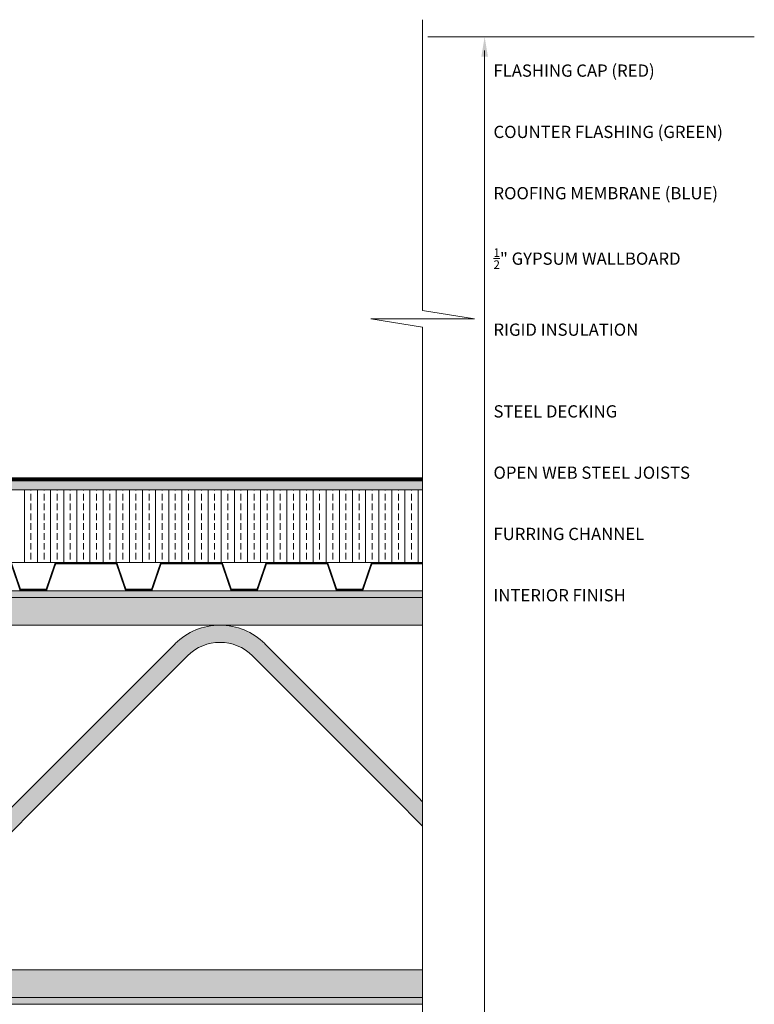
# Model space of a CAD drawing. Extents: x 8.4 to 93.9, y 5.9 to 102.7.
# Drawn here: x 51.9 to 93.9, y 46.5 to 102.7 of the extents above; entities that cross this region are included whole.
import ezdxf

# ---------------------------------------------------------------- set-up
doc = ezdxf.new("R2010")
doc.units = 0
doc.header["$MEASUREMENT"] = 0
for name, color, linetype, lineweight in [('BLOCK', 4, 'Continuous', 0), ('DETAILS', 3, 'Continuous', 0), ('DIMENSIONS', 1, 'Continuous', 0)]:
    doc.layers.add(name, color=color, linetype=linetype, lineweight=lineweight)
doc.styles.add('1-20', font='arial.ttf', dxfattribs={"height": 60})

msp = doc.modelspace()

# ---------------------------------------------------------------- hatches: boundary and pattern name
at = {"lineweight": 0}
h = msp.add_hatch(dxfattribs=at)
h.set_pattern_fill('MUDST', color=42, scale=0.33, angle=45, style=0)
h.set_pattern_definition([(45, (-758.56965, 13.68543), (0.0583363094, 0.175008928), [0.0825, -0.0825, 0, -0.0825, 0, -0.0825])])
h.paths.add_polyline_path([(74.952, 75.883), (74.952, 76.383), (21.983, 76.383), (21.983, 75.883)])
h = msp.add_hatch(color=151, dxfattribs=at)
h.dxf.hatch_style = 2
h.paths.add_polyline_path([(74.952, 70.114), (15.199, 70.114), (15.199, 69.72), (74.952, 69.72)])
h.paths.add_polyline_path([(74.952, 69.72), (15.199, 69.72), (15.199, 68.145), (74.952, 68.145)])
h.paths.add_polyline_path([(22.295, 68.145), (20.903, 68.145), (39.53, 49.518, -0.000006), (39.53, 49.518, 0.414221), (44.639, 49.518), (53.423, 58.303), (61.512, 66.391, -0.414214), (65.229, 66.391), (73.317, 58.303), (74.952, 56.669), (74.952, 58.061), (74.709, 58.303), (65.925, 67.087, -0.000006), (65.925, 67.087, 0.414221), (60.816, 67.087), (52.032, 58.303), (43.943, 50.214, -0.414214), (40.226, 50.214)])
h.paths.add_polyline_path([(74.952, 48.46), (26.634, 48.46), (26.634, 46.885), (74.952, 46.885)])
h.paths.add_polyline_path([(74.952, 46.885), (26.634, 46.885), (26.634, 46.492), (74.952, 46.492)])

# ---------------------------------------------------------------- linework, layer by layer
for p, q in [((75.251, 101.755), (93.905, 101.755)), ((78.494, 45.593), (78.494, 100.963)), ((74.952, 72.425), (74.952, 74.391))]:
    msp.add_line(p, q, dxfattribs=at)
at = {"color": 0, "linetype": 'ByBlock', "lineweight": 0}
for p, q in [((21.983, 75.883), (74.952, 75.883)), ((21.983, 75.883), (74.952, 75.883)), ((22.377, 71.718), (74.952, 71.718))]:
    msp.add_line(p, q, dxfattribs=at)
at = {"color": 6, "lineweight": 0}
for p, q in [((52.191, 71.718), (52.191, 75.883)), ((52.566, 75.836), (52.566, 75.883)), ((52.566, 75.273), (52.566, 75.648)), ((52.941, 71.718), (52.941, 75.883)), ((53.316, 75.836), (53.316, 75.883)), ((53.316, 75.273), (53.316, 75.648)), ((53.691, 71.718), (53.691, 75.883)), ((54.066, 75.836), (54.066, 75.883)), ((54.066, 75.273), (54.066, 75.648)), ((54.441, 71.718), (54.441, 75.883)), ((54.816, 75.836), (54.816, 75.883)), ((54.816, 75.273), (54.816, 75.648)), ((55.191, 71.718), (55.191, 75.883)), ((55.566, 75.836), (55.566, 75.883)), ((55.566, 75.273), (55.566, 75.648)), ((55.941, 71.718), (55.941, 75.883)), ((56.316, 75.836), (56.316, 75.883)), ((56.316, 75.273), (56.316, 75.648)), ((56.691, 71.718), (56.691, 75.883)), ((57.066, 75.836), (57.066, 75.883)), ((57.066, 75.273), (57.066, 75.648)), ((57.441, 71.718), (57.441, 75.883)), ((57.816, 75.836), (57.816, 75.883)), ((57.816, 75.273), (57.816, 75.648)), ((58.191, 71.718), (58.191, 75.883)), ((58.566, 75.836), (58.566, 75.883)), ((58.566, 75.273), (58.566, 75.648)), ((58.941, 71.718), (58.941, 75.883)), ((59.316, 75.836), (59.316, 75.883)), ((59.316, 75.273), (59.316, 75.648)), ((59.691, 71.718), (59.691, 75.883)), ((60.066, 75.836), (60.066, 75.883)), ((60.066, 75.273), (60.066, 75.648)), ((60.441, 71.718), (60.441, 75.883)), ((60.816, 75.836), (60.816, 75.883)), ((60.816, 75.273), (60.816, 75.648)), ((61.191, 71.718), (61.191, 75.883)), ((61.566, 75.836), (61.566, 75.883)), ((61.566, 75.273), (61.566, 75.648)), ((61.941, 71.718), (61.941, 75.883)), ((62.316, 75.836), (62.316, 75.883)), ((62.316, 75.273), (62.316, 75.648)), ((62.691, 71.718), (62.691, 75.883)), ((63.066, 75.836), (63.066, 75.883)), ((63.066, 75.273), (63.066, 75.648)), ((63.441, 71.718), (63.441, 75.883)), ((63.816, 75.836), (63.816, 75.883)), ((63.816, 75.273), (63.816, 75.648)), ((64.191, 71.718), (64.191, 75.883)), ((64.566, 75.836), (64.566, 75.883)), ((64.566, 75.273), (64.566, 75.648)), ((64.941, 71.718), (64.941, 75.883)), ((65.316, 75.836), (65.316, 75.883)), ((65.316, 75.273), (65.316, 75.648)), ((65.691, 71.718), (65.691, 75.883)), ((66.066, 75.836), (66.066, 75.883)), ((66.066, 75.273), (66.066, 75.648)), ((66.441, 71.718), (66.441, 75.883)), ((66.816, 75.836), (66.816, 75.883)), ((66.816, 75.273), (66.816, 75.648)), ((67.191, 71.718), (67.191, 75.883)), ((67.566, 75.836), (67.566, 75.883)), ((67.566, 75.273), (67.566, 75.648)), ((67.941, 71.718), (67.941, 75.883)), ((68.316, 75.836), (68.316, 75.883)), ((68.316, 75.273), (68.316, 75.648)), ((68.691, 71.718), (68.691, 75.883)), ((69.066, 75.836), (69.066, 75.883)), ((69.066, 75.273), (69.066, 75.648)), ((69.441, 71.718), (69.441, 75.883)), ((69.816, 75.836), (69.816, 75.883)), ((69.816, 75.273), (69.816, 75.648)), ((70.191, 71.718), (70.191, 75.883)), ((70.566, 75.836), (70.566, 75.883)), ((70.566, 75.273), (70.566, 75.648)), ((70.941, 71.718), (70.941, 75.883)), ((71.316, 75.836), (71.316, 75.883)), ((71.316, 75.273), (71.316, 75.648)), ((71.691, 71.718), (71.691, 75.883)), ((72.066, 75.836), (72.066, 75.883)), ((72.066, 75.273), (72.066, 75.648)), ((72.441, 71.718), (72.441, 75.883)), ((72.816, 75.836), (72.816, 75.883)), ((72.816, 75.273), (72.816, 75.648)), ((73.191, 71.718), (73.191, 75.883)), ((73.566, 75.836), (73.566, 75.883)), ((73.566, 75.273), (73.566, 75.648)), ((73.941, 71.718), (73.941, 75.883)), ((74.316, 75.836), (74.316, 75.883)), ((74.316, 75.273), (74.316, 75.648)), ((74.691, 71.718), (74.691, 75.883)), ((52.566, 74.711), (52.566, 75.086)), ((53.316, 74.711), (53.316, 75.086)), ((54.066, 74.711), (54.066, 75.086)), ((54.816, 74.711), (54.816, 75.086)), ((55.566, 74.711), (55.566, 75.086)), ((56.316, 74.711), (56.316, 75.086)), ((57.066, 74.711), (57.066, 75.086)), ((57.816, 74.711), (57.816, 75.086)), ((58.566, 74.711), (58.566, 75.086)), ((59.316, 74.711), (59.316, 75.086)), ((60.066, 74.711), (60.066, 75.086)), ((60.816, 74.711), (60.816, 75.086)), ((61.566, 74.711), (61.566, 75.086)), ((62.316, 74.711), (62.316, 75.086)), ((63.066, 74.711), (63.066, 75.086)), ((63.816, 74.711), (63.816, 75.086)), ((64.566, 74.711), (64.566, 75.086)), ((65.316, 74.711), (65.316, 75.086)), ((66.066, 74.711), (66.066, 75.086)), ((66.816, 74.711), (66.816, 75.086)), ((67.566, 74.711), (67.566, 75.086)), ((68.316, 74.711), (68.316, 75.086)), ((69.066, 74.711), (69.066, 75.086)), ((69.816, 74.711), (69.816, 75.086)), ((70.566, 74.711), (70.566, 75.086)), ((71.316, 74.711), (71.316, 75.086)), ((72.066, 74.711), (72.066, 75.086)), ((72.816, 74.711), (72.816, 75.086)), ((73.566, 74.711), (73.566, 75.086)), ((74.316, 74.711), (74.316, 75.086)), ((52.566, 74.148), (52.566, 74.523)), ((53.316, 74.148), (53.316, 74.523)), ((54.066, 74.148), (54.066, 74.523)), ((54.816, 74.148), (54.816, 74.523)), ((55.566, 74.148), (55.566, 74.523)), ((56.316, 74.148), (56.316, 74.523)), ((57.066, 74.148), (57.066, 74.523)), ((57.816, 74.148), (57.816, 74.523)), ((58.566, 74.148), (58.566, 74.523)), ((59.316, 74.148), (59.316, 74.523)), ((60.066, 74.148), (60.066, 74.523)), ((60.816, 74.148), (60.816, 74.523)), ((61.566, 74.148), (61.566, 74.523)), ((62.316, 74.148), (62.316, 74.523)), ((63.066, 74.148), (63.066, 74.523)), ((63.816, 74.148), (63.816, 74.523)), ((64.566, 74.148), (64.566, 74.523)), ((65.316, 74.148), (65.316, 74.523)), ((66.066, 74.148), (66.066, 74.523)), ((66.816, 74.148), (66.816, 74.523)), ((67.566, 74.148), (67.566, 74.523)), ((68.316, 74.148), (68.316, 74.523)), ((69.066, 74.148), (69.066, 74.523)), ((69.816, 74.148), (69.816, 74.523)), ((70.566, 74.148), (70.566, 74.523)), ((71.316, 74.148), (71.316, 74.523)), ((72.066, 74.148), (72.066, 74.523)), ((72.816, 74.148), (72.816, 74.523)), ((73.566, 74.148), (73.566, 74.523)), ((74.316, 74.148), (74.316, 74.523)), ((52.566, 73.586), (52.566, 73.961)), ((53.316, 73.586), (53.316, 73.961)), ((54.066, 73.586), (54.066, 73.961)), ((54.816, 73.586), (54.816, 73.961)), ((55.566, 73.586), (55.566, 73.961)), ((56.316, 73.586), (56.316, 73.961)), ((57.066, 73.586), (57.066, 73.961)), ((57.816, 73.586), (57.816, 73.961)), ((58.566, 73.586), (58.566, 73.961)), ((59.316, 73.586), (59.316, 73.961)), ((60.066, 73.586), (60.066, 73.961)), ((60.816, 73.586), (60.816, 73.961)), ((61.566, 73.586), (61.566, 73.961)), ((62.316, 73.586), (62.316, 73.961)), ((63.066, 73.586), (63.066, 73.961)), ((63.816, 73.586), (63.816, 73.961)), ((64.566, 73.586), (64.566, 73.961)), ((65.316, 73.586), (65.316, 73.961)), ((66.066, 73.586), (66.066, 73.961)), ((66.816, 73.586), (66.816, 73.961)), ((67.566, 73.586), (67.566, 73.961)), ((68.316, 73.586), (68.316, 73.961)), ((69.066, 73.586), (69.066, 73.961)), ((69.816, 73.586), (69.816, 73.961)), ((70.566, 73.586), (70.566, 73.961)), ((71.316, 73.586), (71.316, 73.961)), ((72.066, 73.586), (72.066, 73.961)), ((72.816, 73.586), (72.816, 73.961)), ((73.566, 73.586), (73.566, 73.961)), ((74.316, 73.586), (74.316, 73.961)), ((52.566, 73.023), (52.566, 73.398)), ((53.316, 73.023), (53.316, 73.398)), ((54.066, 73.023), (54.066, 73.398)), ((54.816, 73.023), (54.816, 73.398)), ((55.566, 73.023), (55.566, 73.398)), ((56.316, 73.023), (56.316, 73.398)), ((57.066, 73.023), (57.066, 73.398)), ((57.816, 73.023), (57.816, 73.398)), ((58.566, 73.023), (58.566, 73.398)), ((59.316, 73.023), (59.316, 73.398)), ((60.066, 73.023), (60.066, 73.398)), ((60.816, 73.023), (60.816, 73.398)), ((61.566, 73.023), (61.566, 73.398)), ((62.316, 73.023), (62.316, 73.398)), ((63.066, 73.023), (63.066, 73.398)), ((63.816, 73.023), (63.816, 73.398)), ((64.566, 73.023), (64.566, 73.398)), ((65.316, 73.023), (65.316, 73.398)), ((66.066, 73.023), (66.066, 73.398)), ((66.816, 73.023), (66.816, 73.398)), ((67.566, 73.023), (67.566, 73.398)), ((68.316, 73.023), (68.316, 73.398)), ((69.066, 73.023), (69.066, 73.398)), ((69.816, 73.023), (69.816, 73.398)), ((70.566, 73.023), (70.566, 73.398)), ((71.316, 73.023), (71.316, 73.398)), ((72.066, 73.023), (72.066, 73.398)), ((72.816, 73.023), (72.816, 73.398)), ((73.566, 73.023), (73.566, 73.398)), ((74.316, 73.023), (74.316, 73.398)), ((52.566, 72.461), (52.566, 72.836)), ((53.316, 72.461), (53.316, 72.836)), ((54.066, 72.461), (54.066, 72.836)), ((54.816, 72.461), (54.816, 72.836)), ((55.566, 72.461), (55.566, 72.836)), ((56.316, 72.461), (56.316, 72.836)), ((57.066, 72.461), (57.066, 72.836)), ((57.816, 72.461), (57.816, 72.836)), ((58.566, 72.461), (58.566, 72.836)), ((59.316, 72.461), (59.316, 72.836)), ((60.066, 72.461), (60.066, 72.836)), ((60.816, 72.461), (60.816, 72.836)), ((61.566, 72.461), (61.566, 72.836)), ((62.316, 72.461), (62.316, 72.836)), ((63.066, 72.461), (63.066, 72.836)), ((63.816, 72.461), (63.816, 72.836)), ((64.566, 72.461), (64.566, 72.836)), ((65.316, 72.461), (65.316, 72.836)), ((66.066, 72.461), (66.066, 72.836)), ((66.816, 72.461), (66.816, 72.836)), ((67.566, 72.461), (67.566, 72.836)), ((68.316, 72.461), (68.316, 72.836)), ((69.066, 72.461), (69.066, 72.836)), ((69.816, 72.461), (69.816, 72.836)), ((70.566, 72.461), (70.566, 72.836)), ((71.316, 72.461), (71.316, 72.836)), ((72.066, 72.461), (72.066, 72.836)), ((72.816, 72.461), (72.816, 72.836)), ((73.566, 72.461), (73.566, 72.836)), ((74.316, 72.461), (74.316, 72.836)), ((52.566, 71.898), (52.566, 72.273)), ((53.316, 71.898), (53.316, 72.273)), ((54.066, 71.898), (54.066, 72.273)), ((54.816, 71.898), (54.816, 72.273)), ((55.566, 71.898), (55.566, 72.273)), ((56.316, 71.898), (56.316, 72.273)), ((57.066, 71.898), (57.066, 72.273)), ((57.816, 71.898), (57.816, 72.273)), ((58.566, 71.898), (58.566, 72.273)), ((59.316, 71.898), (59.316, 72.273)), ((60.066, 71.898), (60.066, 72.273)), ((60.816, 71.898), (60.816, 72.273)), ((61.566, 71.898), (61.566, 72.273)), ((62.316, 71.898), (62.316, 72.273)), ((63.066, 71.898), (63.066, 72.273)), ((63.816, 71.898), (63.816, 72.273)), ((64.566, 71.898), (64.566, 72.273)), ((65.316, 71.898), (65.316, 72.273)), ((66.066, 71.898), (66.066, 72.273)), ((66.816, 71.898), (66.816, 72.273)), ((67.566, 71.898), (67.566, 72.273)), ((68.316, 71.898), (68.316, 72.273)), ((69.066, 71.898), (69.066, 72.273)), ((69.816, 71.898), (69.816, 72.273)), ((70.566, 71.898), (70.566, 72.273)), ((71.316, 71.898), (71.316, 72.273)), ((72.066, 71.898), (72.066, 72.273)), ((72.816, 71.898), (72.816, 72.273)), ((73.566, 71.898), (73.566, 72.273)), ((74.316, 71.898), (74.316, 72.273))]:
    msp.add_line(p, q, dxfattribs=at)
at = {"color": 0, "lineweight": 0}
msp.add_lwpolyline([(74.952, 102.727), (74.952, 86.125), (77.91, 85.645), (71.993, 85.645), (74.952, 85.165), (74.952, 43.648)], dxfattribs=at)
at = {"color": 5, "linetype": 'ByBlock', "lineweight": 0, "const_width": 0.2}
msp.add_lwpolyline([(20.483, 99.982), (22.083, 99.982), (22.083, 81.02), (27.431, 76.483), (74.952, 76.483)], dxfattribs=at)
at = {"color": 0, "lineweight": 0}
msp.add_lwpolyline([(74.952, 71.668, 0.1, 0.1, 0), (72.035, 71.668, 0.1, 0.1, 0), (71.523, 70.172, 0.1, 0.1, 0), (70.027, 70.172, 0.1, 0.1, 0), (69.515, 71.668, 0.1, 0.1, 0), (66.011, 71.668, 0.1, 0.1, 0), (65.499, 70.172, 0.1, 0.1, 0), (64.003, 70.172, 0.1, 0.1, 0), (63.492, 71.668, 0.1, 0.1, 0), (59.988, 71.668, 0.1, 0.1, 0), (59.476, 70.172, 0.1, 0.1, 0), (57.98, 70.172, 0.1, 0.1, 0), (57.468, 71.668, 0.1, 0.1, 0), (53.964, 71.668, 0.1, 0.1, 0), (53.452, 70.172, 0.1, 0.1, 0), (51.956, 70.172, 0.1, 0.1, 0), (51.444, 71.668, 0.1, 0.1, 0)], format="xyseb", dxfattribs=at)
at = {"color": 0, "lineweight": 0, "const_width": 0.1}
msp.add_lwpolyline([(69.771, 70.92), (70.027, 70.172), (70.287, 70.172)], dxfattribs=at)
at = {"lineweight": 0}
msp.add_solid([(78.304, 100.615), (78.684, 100.615), (78.494, 101.755)], dxfattribs=at)
at = {"layer": 'BLOCK', "color": 0, "lineweight": 0}
for p, q in [((21.983, 76.383), (74.952, 76.383)), ((21.983, 75.883), (74.952, 75.883))]:
    msp.add_line(p, q, dxfattribs=at)
at = {"layer": 'DETAILS', "color": 0, "lineweight": 0}
for p, q in [((74.952, 70.114), (15.199, 70.114)), ((15.199, 69.72), (74.952, 69.72)), ((15.199, 68.145), (74.952, 68.145)), ((60.816, 67.087), (52.032, 58.303)), ((65.925, 67.087), (74.709, 58.303)), ((61.512, 66.391), (53.423, 58.303)), ((65.229, 66.391), (73.317, 58.303)), ((43.943, 50.214), (52.032, 58.303)), ((44.639, 49.518), (53.423, 58.303)), ((74.952, 56.669), (73.317, 58.303)), ((74.952, 58.061), (74.709, 58.303)), ((26.634, 48.46), (74.952, 48.46)), ((26.634, 46.885), (74.952, 46.885)), ((26.634, 46.492), (74.952, 46.492))]:
    msp.add_line(p, q, dxfattribs=at)
for radius, start in [(3.613, 44.9985), (2.628, 45)]:
    msp.add_arc((63.37, 64.533), radius, start, 135, dxfattribs=at)

# ---------------------------------------------------------------- texts
at = {"layer": 'DIMENSIONS', "color": 0, "lineweight": 0, "insert": (78.999, 100.169), "char_height": 0.7, "width": 26.77591, "attachment_point": 1, "style": '1-20'}
msp.add_mtext('\\A1;FLASHING CAP (RED)\\P\\P\\PCOUNTER FLASHING (GREEN)\\P\\P\\PROOFING MEMBRANE (BLUE)\\P\\P\\P{\\H0.7x;\\S1/2;\\H1.429x;" GYPSUM WALLBOARD\\P}\\P\\PRIGID INSULATION\\P\\P\\P\\PSTEEL DECKING \\P\\P\\POPEN WEB STEEL JOISTS\\P\\P\\PFURRING CHANNEL \\P\\P\\PINTERIOR FINISH ', dxfattribs=at)

doc.saveas('drawing.dxf')
